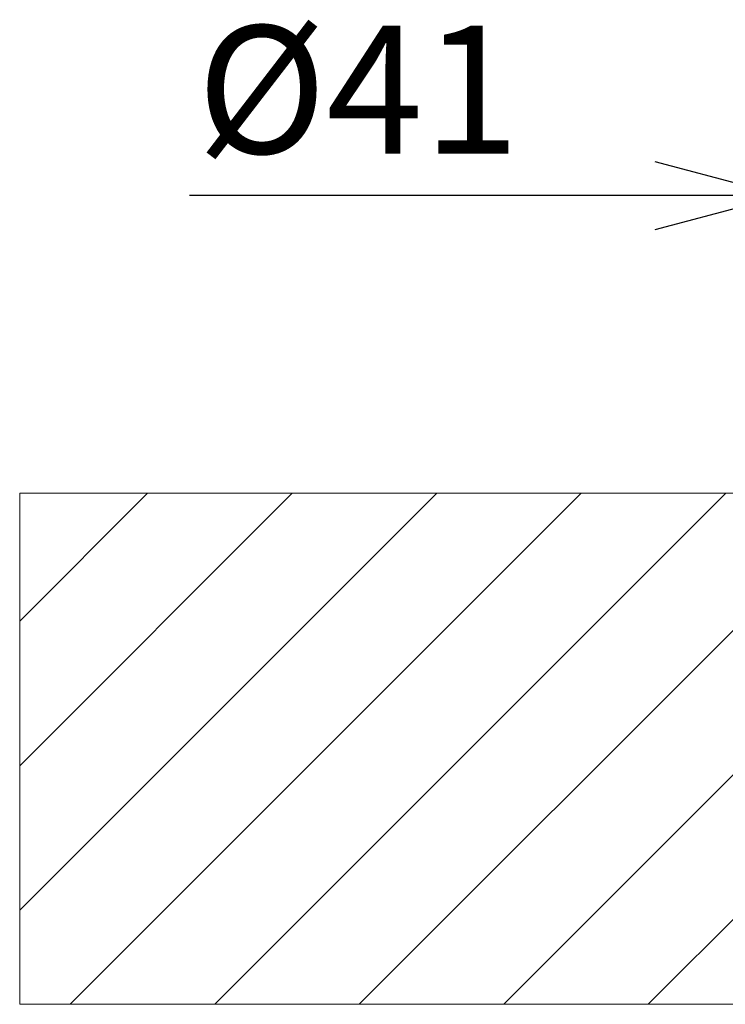
# Model space of a CAD drawing. Units: millimetres. Extents: x -349 to 491, y -395 to 793.
# Drawn here: x 212 to 267, y 192 to 269 of the extents above; entities that cross this region are included whole.
import ezdxf

# ---------------------------------------------------------------- set-up
doc = ezdxf.new("R2010")
doc.units = ezdxf.units.MM
doc.header["$LTSCALE"] = 19.36
doc.header["$PDMODE"] = 3
doc.header["$PDSIZE"] = 0.3125
doc.layers.get('0').update_dxf_attribs({"linetype": 'CONTINUOUS'})
doc.layers.get('Defpoints').update_dxf_attribs({"linetype": 'CONTINUOUS'})
doc.layers.add('寸法', color=3, linetype='CONTINUOUS', lineweight=20)
doc.layers.add('細線', color=7, linetype='CONTINUOUS', lineweight=9)
doc.styles.add('japanese', font='romans.shx', dxfattribs={"bigfont": 'bigfont.shx'})
doc.dimstyles.new('KIHON', dxfattribs={"dimscale": 10, "dimtxt": 2.5, "dimasz": 2.5, "dimexe": 0, "dimexo": 2, "dimgap": 1, "dimtad": 1, "dimdec": 0, "dimdsep": 46, "dimtxsty": 'japanese', "dimblk": 'OPEN30', "dimcen": 2.5, "dimadec": 0, "dimazin": 0, "dimtfac": 1, "dimtdec": 0, "dimtmove": 0, "dimatfit": 0, "dimfxl": 1, "dimarcsym": 0})

# ---------------------------------------------------------------- blocks, each defined once
blk = doc.blocks.new('_Open30')
at = {"color": 0, "linetype": 'ByBlock', "lineweight": -2}
for p, q in [((-1, 0.2679), (0, 0)), ((0, 0), (-1, -0.2679)), ((0, 0), (-1, 0))]:
    blk.add_line(p, q, dxfattribs=at)
blk = doc.blocks.new('*D5')
at = {"layer": 'Defpoints', "color": 0, "transparency": 16777216}
for p in [(271.308, 266.179), (312.277, 264.108), (271.308, 255.208)]:
    blk.add_point(p, dxfattribs=at)
at = {"layer": '寸法', "color": 0, "lineweight": -2, "transparency": 16777216}
for p, q in [((271.308, 256.179), (271.308, 255.208)), ((261.308, 255.208), (224.927, 255.208)), ((312.277, 255.208), (271.308, 255.208)), ((312.277, 254.108), (312.277, 255.208)), ((322.277, 255.208), (332.277, 255.208))]:
    blk.add_line(p, q, dxfattribs=at)
at = {"layer": '寸法', "color": 0, "lineweight": -2, "transparency": 16777216, "xscale": 10, "yscale": 10, "zscale": 10}
blk.add_blockref('_Open30', (271.308, 255.208), dxfattribs=at)
at = {"layer": '寸法', "color": 0, "lineweight": -2, "transparency": 16777216, "xscale": 10, "yscale": 10, "zscale": 10, "rotation": 180}
blk.add_blockref('_Open30', (312.277, 255.208), dxfattribs=at)
at = {"layer": '寸法', "color": 0, "lineweight": 5, "transparency": 16777216, "insert": (238.117, 262.208), "char_height": 10, "attachment_point": 5, "style": 'japanese'}
blk.add_mtext('%%c41', dxfattribs=at)

msp = doc.modelspace()

# ---------------------------------------------------------------- hatches: boundary and pattern name
at = {"layer": '細線', "linetype": 'Continuous'}
h = msp.add_hatch(dxfattribs=at)
h.set_pattern_fill('FS', color=256, scale=7.994068, angle=45, style=0, pattern_type=0)
h.set_pattern_definition([(45, (-339.658, -397.184), (-5.65266, 5.65266), [])])
edge = h.paths.add_edge_path()
edge.add_line((273.309, 191.975), (273.309, 231.945))
edge.add_line((273.25, 231.945), (211.629, 231.945))
edge.add_line((211.629, 231.945), (211.629, 191.975))
edge.add_line((211.629, 191.975), (273.25, 191.975))
edge = h.paths.add_edge_path()
edge.add_line((373.498, 191.975), (373.498, 231.945))
edge.add_line((373.498, 231.945), (312.044, 231.945))
edge.add_line((312.044, 231.945), (312.044, 191.975))
edge.add_line((311.877, 191.975), (373.498, 191.975))

# ---------------------------------------------------------------- linework, layer by layer
for p, q in [((273.25, 231.945), (211.629, 231.945)), ((211.629, 231.945), (211.629, 191.975)), ((211.629, 191.975), (273.25, 191.975))]:
    msp.add_line(p, q, dxfattribs=at)

# ---------------------------------------------------------------- dimensions: what is measured, and where the dimension line sits
at = {"layer": '寸法', "lineweight": 5}
dim = msp.add_linear_dim(base=(271.308, 255.208), p1=(312.277, 264.108), p2=(271.308, 266.179), angle=180, text='%%c<>', dimstyle='KIHON', override={"dimtxt": 1, "dimasz": 1, "dimexo": 1, "dimgap": 0.2}, dxfattribs=at)
dim.commit()
dim.dimension.update_dxf_attribs({"geometry": '*D5', "text_midpoint": (238.117, 255.208), "dimtype": 160})

doc.saveas('drawing.dxf')
